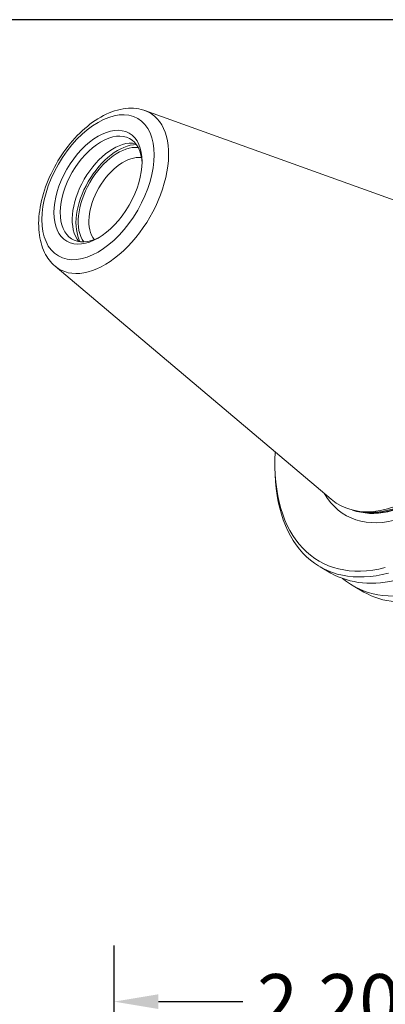
# Model space of a CAD drawing. Units: inches. Extents: x 0.5 to 21.5, y 0.5 to 16.5.
# Drawn here: x 16.7 to 18.3, y 12.1 to 16.5 of the extents above; entities that cross this region are included whole.
import ezdxf

# ---------------------------------------------------------------- set-up
doc = ezdxf.new("R2010")
doc.units = ezdxf.units.IN
doc.header["$LTSCALE"] = 2
doc.header["$MEASUREMENT"] = 0
doc.layers.get('0').update_dxf_attribs({"lineweight": 25})
doc.layers.add('D', color=7, linetype='Continuous', lineweight=18)
doc.layers.add('L', color=7, linetype='Continuous', lineweight=18)
doc.styles.add('DEFAULT-ANSI', font='arial.ttf')
doc.dimstyles.new('INCH', dxfattribs={"dimscale": 2, "dimtxt": 0.12, "dimasz": 0.098425, "dimexe": 0.125, "dimexo": 0.0625, "dimgap": 0.031496, "dimtad": 0, "dimtih": 1, "dimtoh": 1, "dimdec": 3, "dimrnd": 1e-08, "dimzin": 4, "dimdsep": 46, "dimtxsty": 'DEFAULT-ANSI', "dimcen": 0.09, "dimdle": 0.393701, "dimclrd": 7, "dimclre": 7, "dimclrt": 7, "dimadec": 0, "dimazin": 1, "dimtfac": 0.666667, "dimtdec": 3, "dimtofl": 0, "dimtmove": 0, "dimatfit": 3, "dimfxl": 1, "dimtolj": 1, "dimtzin": 4, "dimlwd": 25, "dimlwe": 25, "dimarcsym": 0})

# ---------------------------------------------------------------- blocks, each defined once
blk = doc.blocks.new('Borders A PLAIN')
at = {"layer": 'L', "color": 7, "linetype": 'Continuous', "lineweight": 25}
blk.add_line((10.7492, 8.2483), (0.2492, 8.2483), dxfattribs=at)
blk = doc.blocks.new('*D45')
at = {"layer": 'D', "color": 7, "linetype": 'Continuous', "lineweight": 25, "transparency": 16777216}
for p, q in [((17.1365, 9.5151), (17.1365, 12.3772)), ((19.3413, 9.5226), (19.3413, 12.3772)), ((17.3334, 12.1272), (17.7097, 12.1272)), ((19.1444, 12.1272), (18.7681, 12.1272))]:
    blk.add_line(p, q, dxfattribs=at)
at = {"layer": 'D', "color": 7, "linetype": 'Continuous', "transparency": 16777216}
for points in [[(17.3334, 12.16), (17.3334, 12.0944), (17.1365, 12.1272)], [(19.1444, 12.16), (19.1444, 12.0944), (19.3413, 12.1272)]]:
    blk.add_solid(points, dxfattribs=at)
at = {"layer": 'Defpoints', "color": 0, "linetype": 'Continuous', "transparency": 16777216}
for p in [(17.1365, 12.1272), (17.1365, 9.3901), (19.3413, 9.3976)]:
    blk.add_point(p, dxfattribs=at)
at = {"layer": 'D', "color": 7, "linetype": 'Continuous', "lineweight": 25, "transparency": 16777216, "insert": (17.7727, 12.2498), "char_height": 0.24, "attachment_point": 1, "style": 'DEFAULT-ANSI'}
blk.add_mtext('\\A1;\\fArial|b0|i0;2.205"', dxfattribs=at)

msp = doc.modelspace()

# ---------------------------------------------------------------- linework, layer by layer
at = {"layer": 'L'}
for p, q in [((17.274, 16.0922), (18.7858, 15.5474)), ((16.8742, 15.3997), (18.1019, 14.3629)), ((17.8522, 14.5216), (17.8522, 14.5057)), ((18.2216, 14.3095), (18.2069, 14.3125)), ((18.0528, 14.0623), (18.1014, 14.0342)), ((18.1996, 13.9776), (18.2474, 13.9499))]:
    msp.add_line(p, q, dxfattribs=at)
for major_axis in [(0.1766, 0.3059), (0.1387, 0.2403)]:
    msp.add_ellipse((17.0651, 15.7512), major_axis=major_axis, ratio=0.57735, dxfattribs=at)
for centre, major_axis, start_param, end_param in [((17.0948, 15.734), (-0.201, -0.3481), 6.179882, 9.528081), ((17.079, 15.7431), (-0.1289, -0.2232), 2.393687, 7.031091), ((17.1326, 15.7122), (0.1289, 0.2232), 0.209445, 2.932148), ((17.1535, 15.7001), (0.1319, 0.2284), 0.328223, 2.813369), ((17.1535, 15.7001), (-0.125, -0.2165), 3.389176, 6.035602), ((17.1774, 15.6863), (-0.1081, -0.1872), 3.36705, 6.057728), ((18.4793, 14.9347), (0.3437, 0.5954), 3.038289, 6.386489), ((18.5012, 14.922), (0.3408, 0.5903), 3.244882, 6.179896), ((18.4978, 14.924), (-0.3408, -0.5903), 0.133386, 3.008206), ((18.492, 14.9273), (0.3413, 0.5912), 3.332214, 6.092564), ((18.5235, 14.9092), (-0.4747, -0.8221), 5.433, 6.796628), ((18.5372, 14.9012), (-0.4844, -0.839), 5.497787, 6.802219), ((18.5235, 14.9092), (-0.3565, -0.6176), 5.964501, 6.842853), ((18.5858, 14.8732), (-0.4844, -0.839), 0, 0.519034), ((18.6839, 14.8165), (-0.4844, -0.839), 6.18168, 6.802219), ((18.7317, 14.7889), (-0.4844, -0.839), 0, 0.519034)]:
    msp.add_ellipse(centre, major_axis=major_axis, ratio=0.57735, start_param=start_param, end_param=end_param, dxfattribs=at)
msp.add_open_spline([(16.8742, 15.3997), (16.8546, 15.4162), (16.8389, 15.4371), (16.8141, 15.4876), (16.8061, 15.5178), (16.799, 15.5857), (16.8009, 15.6238), (16.8148, 15.7023), (16.8268, 15.7427), (16.8595, 15.8213), (16.8801, 15.8595), (16.9276, 15.9305), (16.9546, 15.9632), (17.0131, 16.0203), (17.0445, 16.0446), (17.1095, 16.0817), (17.1431, 16.0945), (17.2079, 16.1049), (17.2392, 16.1035), (17.2701, 16.0936), (17.2721, 16.0929), (17.274, 16.0922)], degree=3, knots=[2.459498, 2.459498, 2.459498, 2.459498, 2.724714, 2.724714, 3.027984, 3.027984, 3.364799, 3.364799, 3.705168, 3.705168, 4.042387, 4.042387, 4.37907, 4.37907, 4.718352, 4.718352, 5.058547, 5.058547, 5.372889, 5.372889, 5.394484, 5.394484, 5.394484, 5.394484], dxfattribs=at)

# ---------------------------------------------------------------- block references
at = {"xscale": 2, "yscale": 2, "zscale": 2}
msp.add_blockref('Borders A PLAIN', (0, 0), dxfattribs=at)

# ---------------------------------------------------------------- dimensions: what is measured, and where the dimension line sits
at = {"layer": 'D', "color": 7, "linetype": 'Continuous', "lineweight": 25}
dim = msp.add_linear_dim(base=(17.1365, 12.1272), p1=(19.3413, 9.3976), p2=(17.1365, 9.3901), angle=180, text='\\fArial|b0|i0;<>"', dimstyle='INCH', override={"dimgap": 0.031496, "dimtih": 0, "dimtoh": 0, "dimdec": 3, "dimtol": 0, "dimlim": 0, "dimtp": 0, "dimtm": 0, "dimtdec": 3, "dimatfit": 1}, dxfattribs=at)
dim.commit()
dim.dimension.update_dxf_attribs({"geometry": '*D45', "text_midpoint": (18.2389, 12.1272), "dimtype": 160})

doc.saveas('drawing.dxf')
